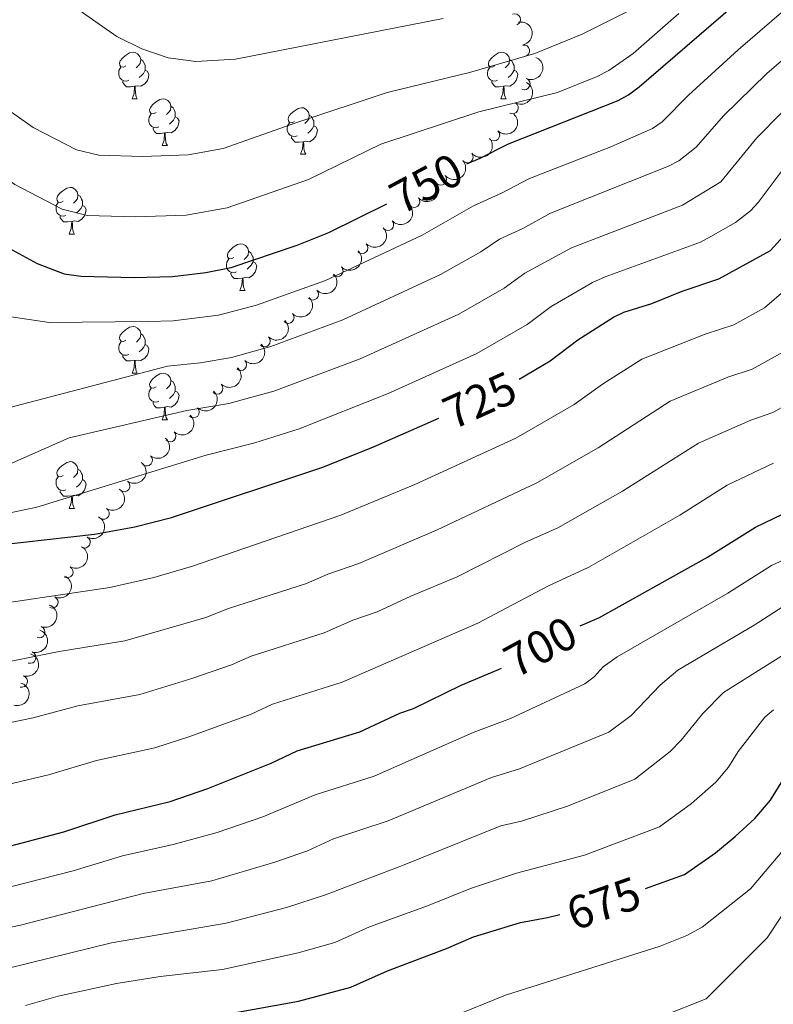
# Model space of a CAD drawing. Units: metres. Extents: x 647655 to 652174, y 727509 to 730575.
# Drawn here: x 648664 to 648826, y 729631 to 729842 of the extents above; entities that cross this region are included whole.
import ezdxf
from ezdxf.enums import TextEntityAlignment as Align

# ---------------------------------------------------------------- set-up
doc = ezdxf.new("R2010")
doc.units = ezdxf.units.M
doc.header["$MEASUREMENT"] = 0
for name, color, linetype, lineweight in [('Carátula', 7, 'Continuous', 5), ('Elementos auxiliares', 7, 'Continuous', 5), ('Entidades rústicas y varios', 7, 'Continuous', 5), ('Relieve y altimetría', 7, 'Continuous', 5), ('Textos de rotulación', 7, 'Continuous', 5)]:
    doc.layers.add(name, color=color, linetype=linetype, lineweight=lineweight)
doc.styles.add('Style-Helvetica-Narrow-Oblique', font='txt')

msp = doc.modelspace()

# ---------------------------------------------------------------- linework, layer by layer
at = {"layer": 'Carátula', "color": 7, "linetype": 'Continuous', "lineweight": 5}
msp.add_3dface([(647719.94, 727509.22), (652173.8899999999, 727605.94), (652109.4099999999, 730575.24), (647655.46, 730478.52)], dxfattribs=at)
at = {"layer": 'Elementos auxiliares', "color": 250, "linetype": 'Continuous', "lineweight": 5}
msp.add_3dface([(648589.0800000001, 727922), (648539.3999999999, 730235.3), (651951.81, 730309.47), (652002.6499999999, 727996.1300000001)], dxfattribs=at)
at = {"layer": 'Entidades rústicas y varios', "color": 92, "linetype": 'Continuous', "lineweight": 5}
for p, q in [((648688.1599999999, 729825.27), (648689.28, 729825.27)), ((648767.48, 729825.27), (648768.6100000001, 729825.27)), ((648694.6300000001, 729815.24), (648695.76, 729815.24)), ((648724.3999999999, 729813.3300000001), (648725.53, 729813.3300000001)), ((648674.6599999999, 729796.19), (648675.78, 729796.19)), ((648711.3500000001, 729784.05), (648712.47, 729784.05)), ((648688.1599999999, 729766.28), (648689.28, 729766.28)), ((648694.6300000001, 729756.24), (648695.76, 729756.24)), ((648674.6599999999, 729737.19), (648675.78, 729737.19))]:
    msp.add_line(p, q, dxfattribs=at)
at = {"layer": 'Entidades rústicas y varios', "color": 92, "linetype": 'Continuous', "lineweight": 5, "flags": 128}
for points in [[(648686.8500000001, 729832.3300000001), (648686.3200000001, 729832.06), (648685.79, 729832.1200000001), (648685.52, 729832.49), (648685.47, 729832.9199999999), (648685.6300000001, 729833.44), (648686.1100000001, 729834.03), (648686.74, 729834.56), (648687.6399999999, 729835.1400000001), (648688.3899999999, 729835.3), (648688.81, 729835.25), (648689.3400000001, 729834.94), (648689.8700000001, 729834.3500000001), (648690.03, 729833.71), (648689.9199999999, 729832.8600000001), (648689.5, 729832.3300000001), (648689.0800000001, 729831.8999999999)], [(648766.1799999999, 729832.3300000001), (648765.6599999999, 729832.06), (648765.1200000001, 729832.1200000001), (648764.8600000001, 729832.49), (648764.8, 729832.9199999999), (648764.96, 729833.44), (648765.44, 729834.03), (648766.0800000001, 729834.56), (648766.98, 729835.1400000001), (648767.72, 729835.3), (648768.1499999999, 729835.25), (648768.6799999999, 729834.94), (648769.21, 729834.3500000001), (648769.3700000001, 729833.71), (648769.26, 729832.8600000001), (648768.8400000001, 729832.3300000001), (648768.4199999999, 729831.8999999999)], [(648690.03, 729833.71), (648690.51, 729833.3999999999), (648690.8200000001, 729832.76), (648690.98, 729832.44), (648690.98, 729831.8600000001), (648690.99, 729831.4299999999), (648690.6200000001, 729830.74), (648690.2, 729830.26), (648689.72, 729829.8400000001)], [(648769.3700000001, 729833.71), (648769.8400000001, 729833.3999999999), (648770.1599999999, 729832.76), (648770.3200000001, 729832.44), (648770.3200000001, 729831.8600000001), (648770.3200000001, 729831.4299999999), (648769.95, 729830.74), (648769.53, 729830.26), (648769.05, 729829.8400000001)], [(648687.44, 729829.25), (648687.02, 729829.0900000001), (648686.4299999999, 729829.1499999999), (648685.96, 729829.3600000001), (648685.53, 729829.78), (648685.31, 729830.3700000001), (648685.31, 729830.79), (648685.3600000001, 729831.3800000001), (648685.79, 729832.06)], [(648690.99, 729831.4299999999), (648691.45, 729831.1799999999), (648691.79, 729830.56), (648691.6799999999, 729829.8400000001), (648691.47, 729829.2), (648690.8899999999, 729828.46), (648690.0900000001, 729827.98), (648689.24, 729828.0800000001), (648688.81, 729827.96)], [(648766.77, 729829.25), (648766.3400000001, 729829.0900000001), (648765.76, 729829.1499999999), (648765.28, 729829.3600000001), (648764.8600000001, 729829.78), (648764.6399999999, 729830.3700000001), (648764.6399999999, 729830.79), (648764.7, 729831.3800000001), (648765.1200000001, 729832.06)], [(648770.3200000001, 729831.4299999999), (648770.78, 729831.1799999999), (648771.1200000001, 729830.56), (648771.01, 729829.8400000001), (648770.8, 729829.2), (648770.22, 729828.46), (648769.4199999999, 729827.98), (648768.5700000001, 729828.0800000001), (648768.1399999999, 729827.96)], [(648688.7, 729827.96), (648687.81, 729827.8700000001), (648686.97, 729827.8700000001), (648686.54, 729828.3), (648686.22, 729828.78), (648686.22, 729829.0900000001)], [(648768.03, 729827.96), (648767.1399999999, 729827.8700000001), (648766.3, 729827.8700000001), (648765.8700000001, 729828.3), (648765.55, 729828.78), (648765.55, 729829.0900000001)], [(648688.1599999999, 729825.27), (648688.5900000001, 729826.4299999999), (648688.7, 729827.96), (648688.81, 729827.96), (648688.8500000001, 729827.3700000001), (648688.8800000001, 729826.6799999999), (648688.95, 729826.0700000001), (648689.0700000001, 729825.6699999999), (648689.28, 729825.27)], [(648767.48, 729825.27), (648767.9199999999, 729826.4299999999), (648768.03, 729827.96), (648768.1399999999, 729827.96), (648768.1799999999, 729827.3700000001), (648768.21, 729826.6799999999), (648768.28, 729826.0700000001), (648768.3999999999, 729825.6699999999), (648768.6100000001, 729825.27)], [(648693.3300000001, 729822.3), (648692.8, 729822.03), (648692.27, 729822.0800000001), (648692.01, 729822.46), (648691.95, 729822.8800000001), (648692.1100000001, 729823.3999999999), (648692.5900000001, 729824), (648693.23, 729824.52), (648694.1300000001, 729825.1100000001), (648694.8700000001, 729825.27), (648695.3, 729825.22), (648695.8300000001, 729824.8999999999), (648696.3600000001, 729824.3200000001), (648696.52, 729823.6799999999), (648696.4099999999, 729822.8200000001), (648695.98, 729822.3), (648695.56, 729821.8700000001)], [(648693.9199999999, 729819.22), (648693.49, 729819.06), (648692.9099999999, 729819.1200000001), (648692.4299999999, 729819.3200000001), (648692.01, 729819.75), (648691.79, 729820.3400000001), (648691.79, 729820.76), (648691.8500000001, 729821.3400000001), (648692.27, 729822.03)], [(648696.52, 729823.6799999999), (648696.99, 729823.3600000001), (648697.31, 729822.72), (648697.47, 729822.3999999999), (648697.47, 729821.8200000001), (648697.47, 729821.3999999999), (648697.1000000001, 729820.7), (648696.6799999999, 729820.22), (648696.2, 729819.8)], [(648723.1000000001, 729820.3900000001), (648722.5800000001, 729820.1200000001), (648722.04, 729820.1799999999), (648721.78, 729820.55), (648721.72, 729820.98), (648721.8800000001, 729821.5), (648722.3600000001, 729822.0900000001), (648723, 729822.6200000001), (648723.8999999999, 729823.2), (648724.6399999999, 729823.3600000001), (648725.0700000001, 729823.31), (648725.6000000001, 729823), (648726.1300000001, 729822.4099999999), (648726.29, 729821.77), (648726.1799999999, 729820.9199999999), (648725.76, 729820.3900000001), (648725.3400000001, 729819.96)], [(648697.47, 729821.3999999999), (648697.9199999999, 729821.1400000001), (648698.27, 729820.53), (648698.1599999999, 729819.8), (648697.95, 729819.1599999999), (648697.3600000001, 729818.4199999999), (648696.5700000001, 729817.94), (648695.72, 729818.05), (648695.29, 729817.9199999999)], [(648723.69, 729817.31), (648723.26, 729817.1499999999), (648722.6799999999, 729817.21), (648722.2, 729817.4199999999), (648721.78, 729817.8400000001), (648721.56, 729818.4299999999), (648721.56, 729818.8500000001), (648721.6200000001, 729819.44), (648722.04, 729820.1200000001)], [(648726.29, 729821.77), (648726.76, 729821.46), (648727.0800000001, 729820.8200000001), (648727.24, 729820.5), (648727.24, 729819.9199999999), (648727.24, 729819.49), (648726.8700000001, 729818.8), (648726.45, 729818.3200000001), (648725.97, 729817.8999999999)], [(648695.1799999999, 729817.9199999999), (648694.29, 729817.8400000001), (648693.44, 729817.8400000001), (648693.02, 729818.26), (648692.7, 729818.74), (648692.7, 729819.06)], [(648694.6300000001, 729815.24), (648695.0700000001, 729816.3999999999), (648695.1799999999, 729817.9199999999), (648695.29, 729817.9199999999), (648695.3200000001, 729817.3400000001), (648695.3600000001, 729816.6499999999), (648695.4299999999, 729816.04), (648695.54, 729815.6400000001), (648695.76, 729815.24)], [(648727.24, 729819.49), (648727.7, 729819.24), (648728.04, 729818.6200000001), (648727.9299999999, 729817.8999999999), (648727.72, 729817.26), (648727.1399999999, 729816.52), (648726.3400000001, 729816.04), (648725.49, 729816.1400000001), (648725.06, 729816.02)], [(648724.95, 729816.02), (648724.06, 729815.9299999999), (648723.22, 729815.9299999999), (648722.79, 729816.3600000001), (648722.47, 729816.8400000001), (648722.47, 729817.1499999999)], [(648724.3999999999, 729813.3300000001), (648724.8400000001, 729814.49), (648724.95, 729816.02), (648725.06, 729816.02), (648725.1000000001, 729815.4299999999), (648725.1300000001, 729814.74), (648725.2, 729814.1300000001), (648725.3200000001, 729813.73), (648725.53, 729813.3300000001)], [(648673.3600000001, 729803.25), (648672.8200000001, 729802.98), (648672.3, 729803.04), (648672.03, 729803.4099999999), (648671.98, 729803.8300000001), (648672.1399999999, 729804.3500000001), (648672.6200000001, 729804.95), (648673.25, 729805.48), (648674.1499999999, 729806.06), (648674.8999999999, 729806.22), (648675.3200000001, 729806.1699999999), (648675.8500000001, 729805.8500000001), (648676.3800000001, 729805.27), (648676.54, 729804.6300000001), (648676.4299999999, 729803.78), (648676, 729803.25), (648675.5800000001, 729802.8200000001)], [(648673.94, 729800.1699999999), (648673.52, 729800.01), (648672.9299999999, 729800.0700000001), (648672.46, 729800.28), (648672.03, 729800.7), (648671.8200000001, 729801.29), (648671.8200000001, 729801.71), (648671.8700000001, 729802.29), (648672.3, 729802.98)], [(648676.54, 729804.6300000001), (648677.02, 729804.31), (648677.3300000001, 729803.6699999999), (648677.49, 729803.3500000001), (648677.49, 729802.77), (648677.49, 729802.3500000001), (648677.1200000001, 729801.6599999999), (648676.7, 729801.1799999999), (648676.22, 729800.76)], [(648677.49, 729802.3500000001), (648677.94, 729802.1000000001), (648678.29, 729801.48), (648678.1799999999, 729800.76), (648677.97, 729800.1200000001), (648677.3800000001, 729799.3800000001), (648676.5900000001, 729798.8999999999), (648675.74, 729799), (648675.31, 729798.8700000001)], [(648675.2, 729798.8700000001), (648674.31, 729798.79), (648673.46, 729798.79), (648673.04, 729799.22), (648672.72, 729799.69), (648672.72, 729800.01)], [(648674.6599999999, 729796.19), (648675.0900000001, 729797.3500000001), (648675.2, 729798.8700000001), (648675.31, 729798.8700000001), (648675.3400000001, 729798.29), (648675.3800000001, 729797.6000000001), (648675.45, 729796.99), (648675.56, 729796.5900000001), (648675.78, 729796.19)], [(648710.05, 729791.1100000001), (648709.52, 729790.8400000001), (648708.99, 729790.8999999999), (648708.72, 729791.27), (648708.6699999999, 729791.69), (648708.8300000001, 729792.21), (648709.31, 729792.81), (648709.94, 729793.3400000001), (648710.8400000001, 729793.9199999999), (648711.5900000001, 729794.0800000001), (648712.01, 729794.03), (648712.54, 729793.71), (648713.0700000001, 729793.1300000001), (648713.23, 729792.49), (648713.1200000001, 729791.6400000001), (648712.7, 729791.1100000001), (648712.28, 729790.6799999999)], [(648713.23, 729792.49), (648713.71, 729792.1699999999), (648714.02, 729791.53), (648714.1799999999, 729791.21), (648714.1799999999, 729790.6300000001), (648714.1799999999, 729790.21), (648713.81, 729789.52), (648713.3899999999, 729789.04), (648712.9099999999, 729788.6200000001)], [(648710.6300000001, 729788.03), (648710.21, 729787.8700000001), (648709.6200000001, 729787.9299999999), (648709.1499999999, 729788.1400000001), (648708.72, 729788.56), (648708.51, 729789.1499999999), (648708.51, 729789.5700000001), (648708.56, 729790.1499999999), (648708.99, 729790.8400000001)], [(648714.1799999999, 729790.21), (648714.6399999999, 729789.96), (648714.98, 729789.3400000001), (648714.8700000001, 729788.6200000001), (648714.6599999999, 729787.98), (648714.0800000001, 729787.24), (648713.28, 729786.76), (648712.4299999999, 729786.8600000001), (648712, 729786.73)], [(648711.8899999999, 729786.73), (648711, 729786.6499999999), (648710.1599999999, 729786.6499999999), (648709.73, 729787.0800000001), (648709.4099999999, 729787.55), (648709.4099999999, 729787.8700000001)], [(648711.3500000001, 729784.05), (648711.78, 729785.21), (648711.8899999999, 729786.73), (648712, 729786.73), (648712.04, 729786.1499999999), (648712.0700000001, 729785.46), (648712.1399999999, 729784.8500000001), (648712.26, 729784.45), (648712.47, 729784.05)], [(648686.8600000001, 729773.3400000001), (648686.3300000001, 729773.0700000001), (648685.8, 729773.1300000001), (648685.53, 729773.5), (648685.48, 729773.9199999999), (648685.6399999999, 729774.44), (648686.1200000001, 729775.04), (648686.75, 729775.5700000001), (648687.6499999999, 729776.1499999999), (648688.3999999999, 729776.31), (648688.8200000001, 729776.26), (648689.3500000001, 729775.94), (648689.8800000001, 729775.3600000001), (648690.04, 729774.72), (648689.9299999999, 729773.8700000001), (648689.51, 729773.3400000001), (648689.0900000001, 729772.9099999999)], [(648690.04, 729774.72), (648690.52, 729774.3999999999), (648690.8300000001, 729773.76), (648690.99, 729773.44), (648690.99, 729772.8600000001), (648690.99, 729772.44), (648690.6200000001, 729771.75), (648690.2, 729771.27), (648689.72, 729770.8500000001)], [(648687.44, 729770.26), (648687.02, 729770.1000000001), (648686.4299999999, 729770.1599999999), (648685.96, 729770.3700000001), (648685.53, 729770.79), (648685.3200000001, 729771.3800000001), (648685.3200000001, 729771.8), (648685.3700000001, 729772.3800000001), (648685.8, 729773.0700000001)], [(648690.99, 729772.44), (648691.45, 729772.19), (648691.79, 729771.5700000001), (648691.6799999999, 729770.8500000001), (648691.47, 729770.21), (648690.8899999999, 729769.47), (648690.0900000001, 729768.99), (648689.24, 729769.0900000001), (648688.81, 729768.96)], [(648688.7, 729768.96), (648687.81, 729768.8800000001), (648686.97, 729768.8800000001), (648686.54, 729769.31), (648686.22, 729769.78), (648686.22, 729770.1000000001)], [(648688.1599999999, 729766.28), (648688.5900000001, 729767.44), (648688.7, 729768.96), (648688.81, 729768.96), (648688.8500000001, 729768.3800000001), (648688.8800000001, 729767.69), (648688.95, 729767.0800000001), (648689.0700000001, 729766.6799999999), (648689.28, 729766.28)], [(648693.3300000001, 729763.3), (648692.8, 729763.04), (648692.27, 729763.0900000001), (648692.01, 729763.46), (648691.95, 729763.8900000001), (648692.1100000001, 729764.4099999999), (648692.5900000001, 729765), (648693.23, 729765.53), (648694.1300000001, 729766.1200000001), (648694.8700000001, 729766.28), (648695.3, 729766.22), (648695.8300000001, 729765.9099999999), (648696.3600000001, 729765.3200000001), (648696.52, 729764.6799999999), (648696.4099999999, 729763.8300000001), (648695.98, 729763.3), (648695.56, 729762.8800000001)], [(648696.52, 729764.6799999999), (648696.99, 729764.3700000001), (648697.31, 729763.73), (648697.47, 729763.4099999999), (648697.47, 729762.8300000001), (648697.47, 729762.3999999999), (648697.1000000001, 729761.71), (648696.6799999999, 729761.23), (648696.2, 729760.81)], [(648693.9199999999, 729760.22), (648693.49, 729760.06), (648692.9099999999, 729760.1200000001), (648692.4299999999, 729760.3300000001), (648692.01, 729760.76), (648691.79, 729761.3400000001), (648691.79, 729761.76), (648691.8500000001, 729762.3500000001), (648692.27, 729763.04)], [(648697.47, 729762.3999999999), (648697.9199999999, 729762.1499999999), (648698.27, 729761.54), (648698.1599999999, 729760.81), (648697.95, 729760.1699999999), (648697.3600000001, 729759.4299999999), (648696.5700000001, 729758.95), (648695.72, 729759.06), (648695.29, 729758.9299999999)], [(648695.1799999999, 729758.9299999999), (648694.29, 729758.8400000001), (648693.44, 729758.8400000001), (648693.02, 729759.27), (648692.7, 729759.75), (648692.7, 729760.06)], [(648694.6300000001, 729756.24), (648695.0700000001, 729757.3999999999), (648695.1799999999, 729758.9299999999), (648695.29, 729758.9299999999), (648695.3200000001, 729758.3400000001), (648695.3600000001, 729757.6599999999), (648695.4299999999, 729757.04), (648695.54, 729756.6400000001), (648695.76, 729756.24)], [(648673.3600000001, 729744.26), (648672.8200000001, 729743.99), (648672.3, 729744.04), (648672.03, 729744.4199999999), (648671.98, 729744.8400000001), (648672.1399999999, 729745.3600000001), (648672.6200000001, 729745.96), (648673.25, 729746.48), (648674.1499999999, 729747.0700000001), (648674.8999999999, 729747.23), (648675.3200000001, 729747.1799999999), (648675.8500000001, 729746.8600000001), (648676.3800000001, 729746.28), (648676.54, 729745.6400000001), (648676.4299999999, 729744.78), (648676, 729744.26), (648675.5800000001, 729743.8300000001)], [(648676.54, 729745.6400000001), (648677.02, 729745.3200000001), (648677.3300000001, 729744.6799999999), (648677.49, 729744.3600000001), (648677.49, 729743.78), (648677.49, 729743.3600000001), (648677.1200000001, 729742.6599999999), (648676.7, 729742.1799999999), (648676.22, 729741.76)], [(648673.94, 729741.1699999999), (648673.52, 729741.01), (648672.9299999999, 729741.0700000001), (648672.46, 729741.27), (648672.03, 729741.71), (648671.8200000001, 729742.3), (648671.8200000001, 729742.72), (648671.8700000001, 729743.3), (648672.3, 729743.99)], [(648677.49, 729743.3600000001), (648677.94, 729743.1000000001), (648678.29, 729742.49), (648678.1799999999, 729741.75), (648677.97, 729741.1100000001), (648677.3800000001, 729740.3700000001), (648676.5900000001, 729739.8900000001), (648675.74, 729740), (648675.31, 729739.8700000001)], [(648675.2, 729739.8700000001), (648674.31, 729739.79), (648673.46, 729739.79), (648673.04, 729740.21), (648672.72, 729740.69), (648672.72, 729741.01)], [(648674.6599999999, 729737.19), (648675.0900000001, 729738.3500000001), (648675.2, 729739.8700000001), (648675.31, 729739.8700000001), (648675.3400000001, 729739.29), (648675.3800000001, 729738.6000000001), (648675.45, 729737.99), (648675.56, 729737.5900000001), (648675.78, 729737.19)]]:
    msp.add_lwpolyline(points, dxfattribs=at)
at = {"layer": 'Entidades rústicas y varios', "color": 92, "linetype": 'Continuous', "lineweight": 5}
for centre, radius, start, end in [((648770.4522361273, 729842.3043532195, 760.3074607758166), 1.250091938746998, 292.9078869399236, 112.1214413589191), ((648772.4005408119, 729835.6076733025, 757.6239698157259), 1.250091938746998, 280.6462620955217, 99.85981651451714), ((648772.5171333838, 729828.4636105234, 756.2004331856548), 1.250091938746998, 247.0171758281901, 66.23073024718558), ((648769.985915011, 729823.3010077311, 754.3490944535436), 1.250091938746998, 241.517379826087, 60.73093424508237), ((648765.9810244145, 729817.4520255672, 751.9674725577754), 1.250091938746998, 226.6323615095436, 45.84591592853897), ((648760.2773149023, 729812.7355512099, 751.2661905746119), 1.250091938746998, 220.830111045533, 40.04366546452847), ((648754.5374024848, 729807.9423726974, 750.6927403236895), 1.250091938746998, 220.830111045533, 40.04366546452847), ((648748.8047137365, 729803.1361568586, 750.1571116499948), 1.250091938746999, 222.2540508975308, 41.46760531652619), ((648743.1780010443, 729798.1950758239, 749.7377997273205), 1.250091938746999, 222.2540508975308, 41.46760531652619), ((648737.6330006756, 729793.2509037012, 748.839691281253), 1.250091938746999, 223.6606125661948, 42.87416698519026), ((648732.2923308604, 729788.256177512, 747.184231771874), 1.250091938746999, 224.5770681385847, 43.79062255758013), ((648727.0237956846, 729783.2371065463, 745.3672387219242), 1.250091938746999, 224.5770681385847, 43.79062255758013), ((648721.7552605087, 729778.2180355804, 743.5502456719743), 1.250091938746999, 224.5770681385847, 43.79062255758013), ((648716.6345260667, 729773.1641294211, 741.4341698443503), 1.250091938746999, 225.9507966216506, 45.16435104064603), ((648711.5513843731, 729768.0837132724, 739.2891658160116), 1.250091938746999, 225.9507966216506, 45.16435104064603), ((648706.4682426797, 729763.0032971236, 737.1441617876729), 1.250091938746999, 225.9507966216506, 45.16435104064603), ((648701.383770464, 729757.9113903793, 735.0297405846521), 1.250091938746999, 226.765585652678, 45.97914007167336), ((648696.3480131549, 729752.733111637, 733.0106869466298), 1.250091938746999, 226.765585652678, 45.97914007167336), ((648691.2898391939, 729747.551802095, 731.0581196363188), 1.250091938746999, 230.1563678892468, 49.36992230824224), ((648686.4668810971, 729742.0044562139, 729.5617175035577), 1.250091938746999, 234.375968714394, 53.58952313338936), ((648682.0164089622, 729736.0853843279, 728.3580958584629), 1.250091938746999, 237.9636912540475, 57.1772456730429), ((648677.9222754678, 729729.9040644707, 727.2055732167546), 1.250091938746998, 241.2397300178272, 60.45328443682258), ((648674.2615994106, 729723.4930899092, 725.8831300336524), 1.250091938746998, 241.2397300178272, 60.45328443682258), ((648671.0031742959, 729717.0028949121, 724.017732888955), 1.250091938746998, 245.0981701515338, 64.31172457052924), ((648668.1841941911, 729710.5643541168, 721.4648565349352), 1.250091938746999, 249.9090309120871, 69.1225853310825), ((648666.2541701563, 729705.1072721384, 716.8727933036141), 1.250091938746998, 251.158688668844, 70.37224308783938), ((648664.4410940893, 729699.9582742953, 711.7853740835776), 1.250091938746999, 253.1131442979815, 72.32669871697698)]:
    msp.add_arc(centre, radius, start, end, dxfattribs=at)
at = {"layer": 'Entidades rústicas y varios', "color": 92, "linetype": 'Continuous', "lineweight": 5, "extrusion": (-0.1857804483762923, 0.1286731005964417, 0.9741297953476231)}
msp.add_arc((-969379.4836781976, 114910.1968476627, -25880.8037095399), 2.516055640060342, 45.36446333574666, 225.9090503451193, dxfattribs=at)
at = {"layer": 'Entidades rústicas y varios', "color": 92, "linetype": 'Continuous', "lineweight": 5, "extrusion": (-0.08342726575825361, 0.2100262677478699, 0.9741297953476231)}
msp.add_arc((-872375.4046757855, -427252.9683000407, 99894.65758737989), 2.516055640060342, 45.36446333574663, 225.9090503451193, dxfattribs=at)
at = {"layer": 'Entidades rústicas y varios', "color": 92, "linetype": 'Continuous', "lineweight": 5, "extrusion": (-0.06291383030620991, 0.217055273541556, 0.974129795347623)}
msp.add_arc((-826302.6935196711, -506728.745571044, 118330.4144740325), 2.516055640060343, 45.36446333574664, 225.9090503451193, dxfattribs=at)
at = {"layer": 'Entidades rústicas y varios', "color": 92, "linetype": 'Continuous', "lineweight": 5, "extrusion": (-0.005045468956934321, 0.225932921591792, 0.974129795347623)}
msp.add_arc((-664900.9409996222, -696482.7112255018, 162349.1635768075), 2.516055640060342, 45.36446333574664, 225.9090503451193, dxfattribs=at)
at = {"layer": 'Entidades rústicas y varios', "color": 92, "linetype": 'Continuous', "lineweight": 5, "extrusion": (0.01782115351394625, 0.2252854817857347, 0.974129795347623)}
for centre in [(-589190.7120322593, -758387.9248677591, 176709.8901276911), (-589185.3679773717, -758382.9588935004, 176708.1493873247)]:
    msp.add_arc(centre, 2.516055640060342, 45.36446333574665, 225.9090503451193, dxfattribs=at)
at = {"layer": 'Entidades rústicas y varios', "color": 92, "linetype": 'Continuous', "lineweight": 5, "extrusion": (0.0122173329299405, 0.2256587658214881, 0.9741297953476229)}
for centre in [(-608348.4367505457, -743881.5071377569, 173343.3946359636), (-608343.0853889147, -743876.4993628974, 173341.8024300558)]:
    msp.add_arc(centre, 2.516055640060341, 45.36446333574663, 225.9090503451192, dxfattribs=at)
at = {"layer": 'Entidades rústicas y varios', "color": 92, "linetype": 'Continuous', "lineweight": 5, "extrusion": (0.006674481192665562, 0.2258906662897053, 0.9741297953476231)}
msp.add_arc((-626903.2047191948, -729101.1205867163, 169913.1269954369), 2.516055640060342, 45.36446333574664, 225.9090503451193, dxfattribs=at)
at = {"layer": 'Entidades rústicas y varios', "color": 92, "linetype": 'Continuous', "lineweight": 5, "extrusion": (0.003060622486503406, 0.2259685252551632, 0.974129795347623)}
for centre in [(-638791.7710102961, -719235.7191243217, 167622.7441707979), (-638786.5709327064, -719231.1714600334, 167619.8239066685), (-638781.3708551168, -719226.6237957452, 167616.903642539)]:
    msp.add_arc(centre, 2.516055640060342, 45.36446333574663, 225.9090503451192, dxfattribs=at)
at = {"layer": 'Entidades rústicas y varios', "color": 92, "linetype": 'Continuous', "lineweight": 5, "extrusion": (-0.002357578695014628, 0.2259769537778024, 0.974129795347623)}
for centre in [(-656297.1768463798, -704097.6983687102, 164104.9582876453), (-656292.0409810744, -704093.2860579283, 164101.7327022515), (-656286.9051157691, -704088.8737471466, 164098.5071168578)]:
    msp.add_arc(centre, 2.516055640060342, 45.36446333574664, 225.9090503451193, dxfattribs=at)
at = {"layer": 'Entidades rústicas y varios', "color": 92, "linetype": 'Continuous', "lineweight": 5, "extrusion": (-0.005570794060179144, 0.2259205791191614, 0.9741297953476231)}
for centre in [(-666495.9660366983, -694922.2000296611, 161969.7516227523), (-666490.8041614145, -694917.7344548743, 161966.6429758797)]:
    msp.add_arc(centre, 2.516055640060343, 45.36446333574664, 225.9090503451193, dxfattribs=at)
at = {"layer": 'Entidades rústicas y varios', "color": 92, "linetype": 'Continuous', "lineweight": 5, "extrusion": (-0.01892328947489724, 0.2251955837298935, 0.9741297953476229)}
msp.add_arc((-707521.4327066351, -655296.564163398, 152772.8874519471), 2.516055640060343, 45.36446333574664, 225.9090503451193, dxfattribs=at)
at = {"layer": 'Entidades rústicas y varios', "color": 92, "linetype": 'Continuous', "lineweight": 5, "extrusion": (-0.03544174519396573, 0.2231927967332374, 0.9741297953476231)}
msp.add_arc((-755107.0546312984, -602803.5749959669, 140593.455314309), 2.516055640060342, 45.36446333574665, 225.9090503451193, dxfattribs=at)
at = {"layer": 'Entidades rústicas y varios', "color": 92, "linetype": 'Continuous', "lineweight": 5, "extrusion": (-0.04933894455034699, 0.2205375486547722, 0.9741297953476231)}
msp.add_arc((-792355.1672085228, -555587.9569551384, 129638.6258294551), 2.516055640060342, 45.36446333574663, 225.9090503451192, dxfattribs=at)
at = {"layer": 'Entidades rústicas y varios', "color": 92, "linetype": 'Continuous', "lineweight": 5, "extrusion": (-0.06186126685746833, 0.2173575981620779, 0.974129795347623)}
for centre in [(-823657.2819720729, -510566.537552751, 119192.8829256959), (-823652.0062045065, -510561.805954952, 119190.4276744144)]:
    msp.add_arc(centre, 2.516055640060342, 45.36446333574665, 225.9090503451193, dxfattribs=at)
at = {"layer": 'Entidades rústicas y varios', "color": 92, "linetype": 'Continuous', "lineweight": 5, "extrusion": (-0.07634738881745995, 0.2127021815514684, 0.9741297953476229)}
msp.add_arc((-857059.9048116441, -455408.8881435773, 106393.537492371), 2.516055640060342, 45.36446333574662, 225.9090503451192, dxfattribs=at)
at = {"layer": 'Entidades rústicas y varios', "color": 92, "linetype": 'Continuous', "lineweight": 5, "extrusion": (-0.09391705249860288, 0.2055498213717856, 0.974129795347623)}
msp.add_arc((-893257.0667772257, -383780.8424582731, 89773.86176941771), 2.516055640060342, 45.36446333574665, 225.9090503451193, dxfattribs=at)
at = {"layer": 'Entidades rústicas y varios', "color": 92, "linetype": 'Continuous', "lineweight": 5, "extrusion": (-0.0983775332290035, 0.2034527040168662, 0.974129795347623)}
msp.add_arc((-901636.2134337862, -364709.6625506553, 85344.80749212392), 2.516055640060343, 45.36446333574661, 225.9090503451192, dxfattribs=at)
at = {"layer": 'Entidades rústicas y varios', "color": 92, "linetype": 'Continuous', "lineweight": 5, "extrusion": (-0.1052590712479758, 0.1999791732556463, 0.9741297953476229)}
msp.add_arc((-913882.0467003903, -334540.1746792627, 78340.53820942607), 2.516055640060342, 45.36446333574663, 225.9090503451193, dxfattribs=at)
at = {"layer": 'Entidades rústicas y varios', "color": 92, "linetype": 'Continuous', "lineweight": 5, "extrusion": (-0.1048246709794888, 0.200207218076772, 0.9741297953476231)}
msp.add_arc((-913129.2336469728, -336468.3586751379, 78784.29874689922), 2.516055640060342, 45.36446333574664, 225.9090503451193, dxfattribs=at)
at = {"layer": 'Relieve y altimetría', "color": 30, "linetype": 'Continuous', "lineweight": 25, "flags": 128}
for points, elevation in [([(648760.1499999999, 729811.26), (648763, 729812.47), (648769.1399999999, 729815.5900000001), (648792.7, 729824.9099999999), (648794.8999999999, 729826.0900000001), (648797.23, 729827.8300000001), (648825.6000000001, 729852.3700000001)], 750.0000000000001), ([(648577.96, 729836.6100000001), (648592.3500000001, 729834.29), (648601.77, 729832.22), (648608.24, 729830.45), (648613.94, 729828.3800000001), (648619.24, 729825.69), (648628.71, 729819.6599999999), (648633.1599999999, 729816.1100000001), (648649.4299999999, 729801.29), (648658.99, 729794.56), (648667.76, 729789.8200000001), (648673.54, 729787.6499999999), (648677.1699999999, 729787.1100000001), (648688.5900000001, 729786.8700000001), (648696.8999999999, 729787.0700000001), (648704.05, 729787.8800000001), (648709.47, 729789.02), (648723.71, 729793.8), (648730.49, 729796.49), (648742.98, 729802.6599999999)], 750), ([(648771.4299999999, 729764.99), (648778.0800000001, 729768.8800000001), (648784.05, 729773.46), (648791.7, 729778.3), (648793.94, 729779.4099999999), (648799.96, 729781.25), (648806.47, 729783.8800000001), (648814.3400000001, 729786.55), (648825.45, 729792.6400000001), (648829.6200000001, 729797.25)], 725), ([(648550.3999999999, 729723.24), (648577.49, 729726.9199999999), (648580.3200000001, 729727.1499999999), (648610.01, 729728.03), (648632.44, 729727.56), (648649.51, 729728.19), (648680.1200000001, 729731.6699999999), (648688.75, 729733.23), (648696.6399999999, 729735.23), (648729.1699999999, 729746.0800000001), (648740.1200000001, 729750.45), (648754.1699999999, 729756.55)], 725), ([(648784.55, 729711.9199999999), (648788.7, 729713.71), (648811.95, 729726.6699999999), (648822.22, 729733.1599999999), (648833.72, 729738.6699999999)], 700), ([(648581.73, 729661.53), (648605.0700000001, 729658.0900000001), (648622.3899999999, 729658.3900000001), (648636.1499999999, 729659.8300000001), (648644.5900000001, 729660.95), (648659.28, 729663.8600000001), (648673.49, 729667.6000000001), (648684.53, 729671.25), (648696.3300000001, 729674.1699999999), (648704.5, 729676.97), (648718.1200000001, 729682.3900000001), (648723.7, 729685.03), (648737.1599999999, 729689.1400000001), (648745.79, 729693.1499999999), (648748.6799999999, 729694.1699999999), (648758.98, 729699.1799999999), (648767.01, 729702.51), (648767.6399999999, 729702.8500000001)], 700), ([(648798.6200000001, 729655.4299999999), (648807.01, 729658.46), (648813.6200000001, 729663.0700000001), (648817.8400000001, 729666.6200000001), (648822.0700000001, 729670.49), (648825.48, 729674.45), (648833.1499999999, 729686.8800000001)], 675), ([(648582.9299999999, 729605.4299999999), (648606.52, 729599.8600000001), (648615.25, 729599.46), (648624.8300000001, 729600.3600000001), (648632.99, 729602.6699999999), (648638.29, 729604.95), (648643.3200000001, 729607.9299999999), (648649.6100000001, 729612.6499999999), (648655.26, 729615.8800000001), (648669.1699999999, 729622.3999999999), (648674.94, 729624.19), (648683.4199999999, 729625.95), (648692.3700000001, 729627.1400000001), (648709.27, 729628.5800000001), (648723.94, 729631.22), (648735.2, 729634.1799999999), (648743.1100000001, 729637.7), (648755.8200000001, 729642.5), (648761.6000000001, 729645.03), (648771.6799999999, 729648.1000000001), (648777.48, 729649.1699999999), (648780.2, 729649.8400000001)], 675)]:
    msp.add_lwpolyline(points, dxfattribs=dict(at, elevation=elevation))
at = {"layer": 'Relieve y altimetría', "color": 30, "linetype": 'Continuous', "lineweight": 5, "flags": 128}
for points, elevation in [([(648633.69, 729843.3800000001), (648644.24, 729837.9099999999), (648659.25, 729824.47), (648666.8999999999, 729819.0800000001), (648676.2, 729814.27), (648681.01, 729813.1400000001), (648690.45, 729812.8800000001), (648700.22, 729813.23), (648707.79, 729814.6100000001), (648723.8500000001, 729820.22), (648743.06, 729826.6599999999), (648760.75, 729830.9199999999), (648774.79, 729835), (648784.99, 729839.1400000001), (648800.28, 729846.94)], 760.0000000000001), ([(648661.27, 729778.49), (648670.31, 729777.19), (648691.6200000001, 729777.3400000001), (648697.01, 729777.49), (648706.78, 729778.76), (648714.9299999999, 729780.9099999999), (648729.8, 729786.2), (648750.5800000001, 729795.97), (648761.5700000001, 729802.27), (648767.6200000001, 729804.94), (648773.6499999999, 729808.1300000001), (648791.1200000001, 729814.95), (648800.1000000001, 729818.8999999999), (648802.1699999999, 729820.31), (648807.8400000001, 729826.05), (648818.5, 729835.8), (648830.45, 729846.05)], 745), ([(648673.72, 729846.49), (648684.8600000001, 729838.6400000001), (648690.3, 729836.01), (648695.8999999999, 729834.0700000001), (648701.9199999999, 729833.3), (648710.3899999999, 729833.8200000001), (648755.1000000001, 729842.52)], 765.0000000000001), ([(648596.48, 729843.4099999999), (648610.81, 729840.1499999999), (648621.0700000001, 729836.77), (648627.52, 729833.8600000001), (648637.45, 729828.01), (648653.3500000001, 729813.73), (648662.95, 729806.8200000001), (648673.1100000001, 729801.52), (648678.51, 729800.1599999999), (648688.81, 729799.8700000001), (648699.81, 729800.23), (648708.6200000001, 729801.8200000001), (648726.1200000001, 729807.8800000001), (648741.7, 729815.5), (648762.74, 729822.48), (648779.6799999999, 729826.6100000001), (648788.23, 729830.1000000001), (648790.6799999999, 729831.3800000001), (648795.94, 729835), (648805.75, 729843.6499999999)], 755.0000000000001), ([(648660.23, 729758.46), (648695.78, 729767.77), (648702.8700000001, 729768.45), (648709.52, 729769.6300000001), (648718, 729772.02), (648733.53, 729777.76), (648754.49, 729787.47), (648763.2, 729792.3700000001), (648767.19, 729795.0700000001), (648772.19, 729797.3600000001), (648778.1599999999, 729800.6699999999), (648803.55, 729810.75), (648805.75, 729811.94), (648809.49, 729814.8600000001), (648815.3500000001, 729821.6300000001), (648824.6499999999, 729830.6799999999), (648831.45, 729836.52)], 740), ([(648660.03, 729745.9199999999), (648674.6200000001, 729752.3800000001), (648699.9299999999, 729758.22), (648708.99, 729759.74), (648718.69, 729762.3900000001), (648737.26, 729769.3300000001), (648758.4099999999, 729778.96), (648768.1599999999, 729784.54), (648772.6200000001, 729787.75), (648782.6799999999, 729793.22), (648806.56, 729802.3700000001), (648814.78, 729807.4199999999), (648822.51, 729816.8999999999), (648833.2, 729827.6799999999)], 735), ([(648655.0900000001, 729734.8), (648667.6799999999, 729737.4299999999), (648704.0800000001, 729748.6599999999), (648714.5800000001, 729751.27), (648724.1399999999, 729754.27), (648743.28, 729761.8700000001), (648762.3200000001, 729770.46), (648773.1200000001, 729776.71), (648778.3300000001, 729780.6000000001), (648787.19, 729785.76), (648789.9099999999, 729787.01), (648810.45, 729794.46), (648812.6599999999, 729795.6400000001), (648817.9299999999, 729798.6499999999), (648821.1499999999, 729801.1599999999), (648822.8500000001, 729802.99), (648829.6799999999, 729812.1599999999)], 730), ([(648580.5800000001, 729715.3700000001), (648602.28, 729714.26), (648620.48, 729713.9299999999), (648633.6799999999, 729714.0800000001), (648652.4299999999, 729715.5800000001), (648683.3600000001, 729720.1699999999), (648692.8300000001, 729722.3500000001), (648700.94, 729724.6599999999), (648733.0700000001, 729735.69), (648748.96, 729742.3500000001), (648770.72, 729752.3), (648783.26, 729759.55), (648789.3500000001, 729763.9099999999), (648797.8, 729769.27), (648811.3899999999, 729774.6400000001), (648817.56, 729776.69), (648824.21, 729780.29), (648833.48, 729788.3600000001)], 720), ([(648580.8300000001, 729703.3700000001), (648605.96, 729699.99), (648620.96, 729700.05), (648634.9199999999, 729700.6000000001), (648655.3500000001, 729702.97), (648672.46, 729706.4299999999), (648686.6000000001, 729708.6699999999), (648704.06, 729713.7), (648708.8899999999, 729715.6200000001), (648725.6599999999, 729721.06), (648730.25, 729723.04), (648736.97, 729725.31), (648753.6200000001, 729732.47), (648775.22, 729742.6499999999), (648788.44, 729750.22), (648803.9099999999, 729760.24), (648816.31, 729765.3900000001), (648821.53, 729767.1499999999), (648829.7, 729771.6400000001)], 715), ([(648581.1200000001, 729689.9299999999), (648597.76, 729687.06), (648605.6599999999, 729686.01), (648621.44, 729686.1599999999), (648638.6399999999, 729687.3500000001), (648656.01, 729689.94), (648666.8700000001, 729692.1699999999), (648676.48, 729694.7), (648689.8500000001, 729697.1699999999), (648700.99, 729700.5800000001), (648709.53, 729703.53), (648713.8200000001, 729705.4299999999), (648729.49, 729710.4199999999), (648735.6200000001, 729713.1400000001), (648740.8700000001, 729714.9299999999), (648748.1200000001, 729718.3300000001), (648758.0900000001, 729722.49), (648772.79, 729729.94), (648779.71, 729733), (648793.6200000001, 729740.8900000001), (648810.01, 729751.22), (648821.23, 729756.1499999999), (648825.95, 729757.81), (648835.19, 729762.98)], 710), ([(648581.4199999999, 729675.7), (648604.3700000001, 729672.1300000001), (648621.9099999999, 729672.28), (648639.8700000001, 729673.8900000001), (648661.19, 729677.74), (648670.1799999999, 729679.8900000001), (648680.51, 729682.98), (648693.0900000001, 729685.6699999999), (648700.6100000001, 729688.0900000001), (648713.8200000001, 729692.96), (648718.3500000001, 729695.0800000001), (648733.3300000001, 729699.78), (648762.55, 729712.5), (648777.5800000001, 729720.4299999999), (648786.3999999999, 729724.55), (648805.97, 729735.72), (648816.1200000001, 729742.19), (648826.1499999999, 729746.8999999999)], 705), ([(648581.94, 729651.6799999999), (648602.3, 729647.1699999999), (648615.1000000001, 729646.5), (648617.5800000001, 729646.8300000001), (648623.98, 729649.1799999999), (648630.31, 729649.5700000001), (648644.8400000001, 729651.99), (648661.74, 729655.72), (648675.48, 729659.26), (648686.1000000001, 729662.4299999999), (648697.03, 729664.8900000001), (648706.44, 729667.47), (648716.3200000001, 729670.8600000001), (648727.5800000001, 729675.56), (648740.22, 729679.56), (648761.52, 729688.96), (648769.5900000001, 729691.97), (648785.55, 729699.45), (648787.56, 729700.94), (648789.5, 729703.0700000001), (648792.48, 729705.25), (648816.26, 729718.95), (648825.72, 729724.9199999999), (648854.97, 729738.3500000001)], 695), ([(648657.24, 729646.0800000001), (648664.19, 729647.5700000001), (648690.5800000001, 729654.3300000001), (648705.3300000001, 729657.0800000001), (648718.8400000001, 729661.0800000001), (648725.8700000001, 729663.51), (648731.46, 729666.1000000001), (648743.28, 729669.98), (648765.45, 729679.3200000001), (648771.51, 729681.1599999999), (648790.6799999999, 729689.0700000001), (648795.48, 729692.6499999999), (648801.71, 729699.1499999999), (648805.53, 729702.3999999999), (648821.9299999999, 729712.05), (648829.23, 729716.69)], 690), ([(648629.46, 729626.56), (648638.72, 729630.95), (648641.1200000001, 729631.6000000001), (648645.1000000001, 729633.2), (648654.71, 729635.7), (648661.3, 729638.21), (648683.78, 729643.75), (648708.4299999999, 729648), (648721.3600000001, 729651.31), (648729.74, 729654.0700000001), (648746.3400000001, 729660.3999999999), (648767.45, 729668.8900000001), (648771.9299999999, 729669.94), (648781.8500000001, 729673.1300000001), (648796.28, 729678.95), (648803.8700000001, 729684.8600000001), (648806.29, 729687.31), (648810.95, 729693.04), (648815.3700000001, 729697.6100000001), (648832.73, 729708.45)], 685), ([(648665.23, 729630.3), (648672.29, 729632.25), (648684.8400000001, 729635.01), (648694.25, 729636.49), (648707.6200000001, 729638.01), (648723.8600000001, 729641.56), (648731.78, 729643.8200000001), (648739.23, 729647.1699999999), (648751.74, 729651.69), (648760.9299999999, 729655.44), (648770.8200000001, 729658.72), (648785.5, 729662.6100000001), (648801.6100000001, 729668.69), (648808.46, 729673.6799999999), (648813.69, 729678.3300000001), (648816.4199999999, 729681.5), (648818.52, 729684.8999999999), (648824.26, 729692.25), (648826.1399999999, 729693.8900000001)], 680), ([(648742.9199999999, 729622.0800000001), (648768.45, 729632.48), (648801.71, 729643.04), (648807.49, 729645.3400000001), (648810.74, 729647.1300000001), (648821.1399999999, 729655.3400000001), (648829.45, 729665.1699999999)], 670), ([(648802.22, 729627.94), (648811.6200000001, 729631.71), (648824.77, 729644.81), (648827.97, 729649.69)], 665)]:
    msp.add_lwpolyline(points, dxfattribs=dict(at, elevation=elevation))

# ---------------------------------------------------------------- texts
at = {"layer": 'Textos de rotulación', "color": 27, "linetype": 'Continuous', "lineweight": 5, "style": 'Style-Helvetica-Narrow-Oblique'}
for s, height, rotation, p in [('750', 6.999888, 28.26760915883434, (648751.4247076681, 729807.0392847136, 750)), ('725', 6.999888, 24.24195263465403, (648762.9230171584, 729760.448522785, 725)), ('700', 7.000020000000001, 28.60303889955608, (648775.9945011835, 729707.4108209279, 700)), ('675', 7.000020000000001, 19.44759313598585, (648789.5940966557, 729652.235938064, 675))]:
    msp.add_text(s, height=height, rotation=rotation, dxfattribs=at).set_placement(p, align=Align.MIDDLE_CENTER)

doc.saveas('drawing.dxf')
